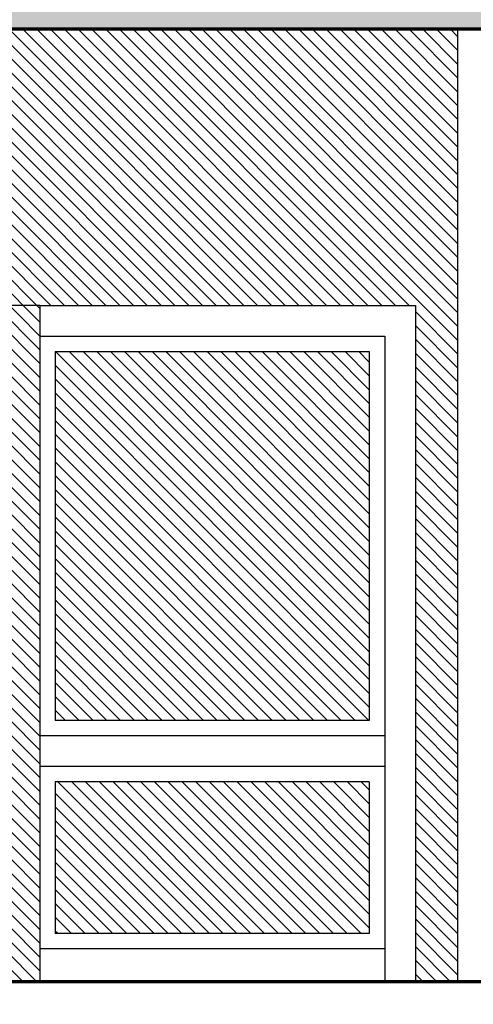
# Model space of a CAD drawing. Units: millimetres. Extents: x -131329 to 349439, y -58885 to 292619.
# Drawn here: x -34215 to -34077, y 53658 to 53955 of the extents above; entities that cross this region are included whole.
import ezdxf

# ---------------------------------------------------------------- set-up
doc = ezdxf.new("R2010")
doc.units = ezdxf.units.MM
for name, color, linetype, lineweight in [('025', 1, 'Continuous', 30), ('070', 3, 'Continuous', 70), ('szraf', 8, 'Continuous', 30)]:
    doc.layers.add(name, color=color, linetype=linetype, lineweight=lineweight)

msp = doc.modelspace()

# ---------------------------------------------------------------- hatches: boundary and pattern name
at = {"layer": 'szraf'}
h = msp.add_hatch(dxfattribs=at)
h.set_pattern_fill('HONEY', color=256, scale=4.642857145000001, angle=90, style=0)
h.set_pattern_definition([(90, (-311036.8730439516, 46614.29087850207), (-12.76613929160635, 22.1116071530625), [14.741071435375, -29.48214287075]), (210, (-311036.8730439516, 46614.29087850207), (-12.76614386725067, -22.11160451131303), [14.741071435375, -29.48214287075]), (150, (-311036.8730439516, 46614.29087850207), (-25.53228315885701, 2.641749478147032e-06), [-29.48214287075, 14.741071435375])])
h.paths.add_polyline_path([(-32057.73892928809, 54556.27628835393), (-36087.73893114815, 54556.27628835393), (-36087.73893114812, 53952.70485950392), (-33739.60794684193, 53952.70485950392), (-33627.02464429805, 54147.70485959391), (-32057.73892928809, 54147.70485959391)])
h.paths.add_polyline_path([(-34722.73893051822, 54346.63165454038), (-33422.7389299181, 54346.63165454039), (-33422.73892991816, 54166.27628817392), (-34722.73893051811, 54166.27628817392)], flags=16)
h = msp.add_hatch(dxfattribs=at)
h.set_pattern_fill('ANSI31', color=256, scale=0.9285714290000001, angle=90, style=0)
h.set_pattern_definition([(135, (-311036.8730439516, 46614.29087850207), (-2.084702314781795, -2.084702314781795), [])])
h.paths.add_polyline_path([(-35697.73893096805, 53943.41914521386), (-35697.73893096805, 53952.70485950392), (-35942.12940670815, 53952.70485950392), (-35878.00209409607, 53888.62293021224)])
h.paths.add_polyline_path([(-34704.16750193842, 53952.70485950392), (-35697.73893096805, 53952.70485950392), (-35697.73893096805, 53943.41914521386), (-35368.66869739438, 53843.3887066226), (-34713.37139789318, 53843.3887066226), (-34704.16750193816, 53843.38870662262)])
h.paths.add_polyline_path([(-34082.02464450806, 53952.70485950392), (-34704.16750193804, 53952.70485950392), (-34704.16750193804, 53869.13343089393), (-34590.62552448296, 53869.13343089392), (-34590.62552448296, 53664.84771651392), (-34208.44973677226, 53664.84771651392), (-34208.44973677226, 53869.13343089392), (-34094.90775931718, 53869.13343089392), (-34094.90775931718, 53664.84771651392), (-34082.02464450809, 53664.84771651392)])
h.paths.add_polyline_path([(-34312.51854895746, 53669.90922196876, 0.3935405333076413), (-34310.83831912615, 53669.4894413177, -0.3003410854169387), (-34308.98306719907, 53669.94420273317, -0.04807259520208797), (-34310.90832903787, 53672.07808511353, 0.1201780616167589), (-34310.34919151758, 53674.13343080392), (-34312.59764063409, 53674.13343080392, 0.06581022367953397)], flags=16)
h.paths.add_polyline_path([(-34302.09155046411, 53668.26745067356, -0.005385162302984626), (-34302.43718070418, 53668.26508340812, 0.02935500268914246)], flags=16)
h.paths.add_polyline_path([(-34351.45327748144, 53668.68994795508, -0.002072355902829785), (-34351.50059254154, 53668.15744197855, -5.402577761848349e-05), (-34351.49028088386, 53668.1586821491, 0.01993387847954952), (-34355.27227563557, 53667.55048649879, -0.2283675015431409), (-34358.53261476049, 53667.89802659914, -0.3647229123860866), (-34359.27162543173, 53673.19801582029, -0.02085021574504532), (-34359.04526192253, 53673.92768307815, -202.9615564067826), (-34358.73705862641, 53673.87932087583, 0.42505614244764), (-34358.53261476054, 53667.89802659916, 0.1592944474691983), (-34356.2526744266, 53667.34178919357, -0.02509668410753152), (-34351.50059254154, 53668.15744197855, 0.002072355902751523), (-34351.45327748144, 53668.68994795505, 0.006330216944098987), (-34351.52448459727, 53668.6732591246, 157.9724689951296)], flags=16)
h.paths.add_polyline_path([(-34345.59713106935, 53674.63162336279, 0.03325870418513663), (-34344.99290391806, 53674.99145227937, 0.1531874707456737), (-34340.06601458544, 53671.67393028471, -0.1531874707457629), (-34344.99290391806, 53674.99145227937, -0.03325870418521856), (-34345.59713106935, 53674.63162336279, 0.0003339767319290332), (-34345.59236437063, 53674.62573336493, 2994.220568852112)], flags=16)
h.paths.add_polyline_path([(-34576.69695304801, 53855.20485945891), (-34222.37830820721, 53855.20485945893), (-34222.37830820733, 53678.77628794892), (-34303.57679172894, 53678.77628794892, 0.02679758765249907), (-34303.4523190574, 53678.26983946934, -0.1833672112704528), (-34306.14253930603, 53678.34632560959, 0.05213482576921694), (-34308.14295362525, 53675.50628857192, -0.1366423786710697), (-34308.76888667141, 53678.31455618775, -0.1103590793246496), (-34311.60822856762, 53676.31863439269, 0.06461071267028094), (-34312.10942510825, 53675.82965083414, 0.00929539649347005), (-34312.17064790981, 53675.74913277623, 0.01087716439552133), (-34312.23842820596, 53675.65210350326, 193.6919844868185), (-34312.20678184846, 53675.69852725581, 0.01721571117260638), (-34312.30851922217, 53675.54126933641, -0.2739529445829116), (-34312.5885561856, 53674.21196585412, 0.2739529445592808), (-34312.30851922217, 53675.54126933631, -0.192784091910311), (-34310.69830198633, 53676.76562724586, 0.02854050551379025), (-34310.68620897158, 53678.77628794892), (-34351.20792537818, 53678.77628794892, 0.01480112363231083), (-34351.26945175231, 53676.6983073555, 0.01816637808863385), (-34351.17678748238, 53674.14871577774, 0.2598728600898339), (-34352.22791767072, 53674.14599631491, -0.02110522618139204), (-34352.40317641845, 53674.02342442895, -0.3135708785599627), (-34351.17678748232, 53674.14871577768, -0.03297636850001765), (-34351.20792537829, 53678.77628794892), (-34356.52808299833, 53678.77628794892, -0.08081148305081615), (-34357.48930661352, 53676.67341872289, 0.08081148305081615), (-34356.52808299833, 53678.77628794892), (-34576.69695304795, 53678.77628794892)], flags=16)
h.paths.add_polyline_path([(-34329.22162338955, 53766.4305530952, -0.317362661187455), (-34327.11899421804, 53762.15783639587, 0.3173626611876403), (-34329.22162338955, 53766.4305530952, 0.02005975765570503), (-34329.18393261071, 53765.92826244008, 49.85105090342994)], flags=16)
h.paths.add_polyline_path([(-34295.29825426866, 53777.43080985959, 0.02708609450098488), (-34295.31312438389, 53777.185240825, 0.00850023646618337)], flags=16)
h.paths.add_polyline_path([(-34293.54956893187, 53774.95618870598, 0.08033683885884363), (-34294.6907052674, 53774.2330195275, -0.1267736097975591), (-34296.94514089457, 53772.67542449951, 0.18073317262504), (-34295.45070106816, 53771.39353575428, -0.3041333200731261), (-34292.07810459249, 53767.4400219192, -0.01266369690937027), (-34291.55887959604, 53768.28837584997, 0.1735159733794859), (-34292.26285992497, 53771.5763375656, -0.1133870655200365)], flags=16)
h.paths.add_polyline_path([(-34327.21532493685, 53741.1715781658, 0.05116637845442935), (-34325.06336679005, 53740.67319761826, -4.320940958124389e-05), (-34325.08565538016, 53740.80525871141, 4.320940958500528e-05), (-34325.06336679005, 53740.67319761825, 0.1468279338331934), (-34318.92790996654, 53741.70262104871, -0.08477871917414724), (-34314.44930413762, 53742.19376122679, -0.06773981987536894), (-34310.51017315899, 53743.41116364731, -0.1554596959771853), (-34308.51394872904, 53744.1349608203, -0.02808020243694283), (-34300.63611614824, 53744.02711630738, -0.09412282075572814), (-34293.31824273416, 53743.05419892506, 0.1773817858025296), (-34293.14625218348, 53742.77892612698, -0.0008143194022050794), (-34293.1318710346, 53742.76816951504, 0.6944760227151032), (-34292.39749421809, 53743.26078112012, -0.04807956906830772), (-34292.70432430317, 53745.05163753762, -0.03241009260382177), (-34293.66573915556, 53763.30384918563, -0.03301237800293864), (-34293.66090100783, 53763.66362270455, -0.1203007878167827), (-34297.47396154679, 53764.77619105013, 0.05927508814991747), (-34299.95650636205, 53765.35066164585, 0.4741508133521206), (-34301.79587903742, 53763.24098320208, 0.1409265799583932), (-34301.79384521949, 53763.85880763092, -0.4266326086203918), (-34299.62431307144, 53765.30908471555, -0.05149041374511006), (-34297.47396154688, 53764.77619105017, 0.1203007878203572), (-34293.66090100783, 53763.66362270455, -0.2631370065308324), (-34292.15794213422, 53765.88875775586, 0.2631370065336868), (-34293.66090100786, 53763.66362270455, 0.03462523729487901), (-34292.5973555077, 53744.16877327098, 0.02380766041697062), (-34292.40493552027, 53743.28828105824, -0.7315999278390147), (-34293.14625221625, 53742.7789261514, 0.03718794363476496), (-34293.83743665746, 53743.21828409989, 0.008935047554797666), (-34294.51792236762, 53743.40989455966, 0.02629468029518309), (-34298.39320929224, 53730.82988588637, 0.04806494174522653), (-34300.5224620569, 53723.72958247834, 0.1043940858155682), (-34300.44665893613, 53720.13250281823, 0.1168010517680204), (-34299.84429137992, 53714.56427476836, -0.1168804425426939), (-34299.1666272076, 53711.02769718729, -0.0008953136448161867), (-34299.74219895894, 53696.26857579245, 0.007187894158021702), (-34300.71830426387, 53687.62520339646, -0.0475134969086022), (-34302.03644201684, 53680.0634294047, -0.7832816452233077), (-34303.64948895295, 53679.3339358284, 0.09075038209006839), (-34307.9908082831, 53680.73020589029, 0.004444183107825723), (-34308.03794144127, 53679.24932710869, -0.3943526435409037), (-34306.28770169817, 53678.40976580651, 0.3943526435288802), (-34308.03794144121, 53679.2493271087, -0.00444418310780781), (-34307.99080828316, 53680.73020589029, 0.05767524410582584), (-34310.90292425553, 53680.77373681304, 0.1140167035668803), (-34312.93984825389, 53679.9793632341, -0.7044774132426409), (-34313.80231618253, 53680.16836759707, -0.07075939424513483), (-34315.02645384896, 53686.28469931538, -0.1085346107248518), (-34315.47358285267, 53689.41254272078, 0.1242630122739645), (-34315.50949603154, 53699.13509788136, 0.0008414721639560307), (-34321.41874124067, 53721.51133323922, -0.04378912194071173), (-34322.47986265939, 53726.21033008274, -0.004740119418620029), (-34325.06336678999, 53740.67319761825, -0.05116637845574864)], flags=16)
h.paths.add_polyline_path([(-34355.05748272062, 53714.87888574239, 0.003842764154210681), (-34355.19948074484, 53714.49078747304, 0.01030910173749737)], flags=0)
h.paths.add_polyline_path([(-34374.43493703948, 53803.22428564102, -0.2439541309369241), (-34369.37501781135, 53807.29153713194, -0.05693626900949447), (-34364.70009235878, 53809.65494044438, 0.1974434458507711), (-34359.69517224146, 53812.51300868334, -0.1516263313197329), (-34357.30475256858, 53813.38123458274, -0.06818584892740624), (-34355.12152632137, 53813.56613188816, -0.005053495492607249), (-34355.56557246065, 53807.87130121017, 0.0329921733065188), (-34355.23253863306, 53805.76347382712, 0.1094053819213588), (-34351.31013331385, 53800.21656099337, 0.2987519333864201), (-34348.34982813575, 53801.91761430459, -0.08500181953238975), (-34347.20270989219, 53804.06242051588, 0.04796380120685165), (-34347.03021367917, 53804.63504927053, -0.3578256170469123), (-34344.31641154068, 53808.39825773949, -0.1892578688353811), (-34345.63004773387, 53810.02535212849, 0.07688010674925484), (-34347.75599770732, 53813.50336888887, -0.1082150739432291), (-34350.57005676043, 53813.492172966, -0.1875205414218879), (-34350.23338309618, 53815.09159716743, -0.1323428601209848), (-34350.34450040287, 53818.87154662375, -0.9198861112198008), (-34348.47477253347, 53818.86592744311, 0.3036578525776327), (-34346.21261609864, 53817.31555899614, -0.104051262138076), (-34345.72252881746, 53819.18085126513, -0.1772134050334775), (-34345.33516917693, 53820.84539852123, 0.1772134050254039), (-34345.72252881743, 53819.18085126519, 0.116596444457682), (-34346.21837113225, 53817.08343965736, -0.01239480841056483), (-34346.21261609859, 53817.31555899614, -0.3491718973784366), (-34348.59378945904, 53819.2532866494, 0.6135319839647354), (-34350.26471308334, 53819.17701591742, 0.1434091336479056), (-34350.23338309618, 53815.09159716743, -0.1875205414095061), (-34348.90488555088, 53816.04375324921, -0.1887538869350041), (-34347.0176907538, 53813.71404973249, -0.02920794843549963), (-34347.75599770732, 53813.50336888887, -0.08488387502863902), (-34345.47302461183, 53809.63140686187, 0.1510921896095901), (-34344.31641154073, 53808.39825773951, -0.08622824662674042), (-34342.83625843359, 53807.80658699498, 0.1533781779593299), (-34340.0101069501, 53807.41730412861, 0.2762617662901811), (-34339.39490370293, 53808.08393263687, -0.06826874111216095), (-34339.16363003903, 53810.62041266178, -0.2230392422911928), (-34337.78092073845, 53813.2749182366, 0.2230392422610206), (-34339.16363003897, 53810.62041266216, 0.0574722285350404), (-34339.40453190025, 53808.48686803298, -0.1155673716783928), (-34339.39490370299, 53808.08393263673, -0.07623506393720338), (-34337.49826512687, 53806.27676993627, 0.05273895155236168), (-34334.08416031337, 53805.37363224588, -0.3309450444140575), (-34331.4720501894, 53802.9961846084, 0.1161428471137452), (-34327.78250776343, 53805.74552258079, -0.1956643354332996), (-34326.47664898416, 53812.78339767577, 0.1835153678277458), (-34325.84112010891, 53818.0457334197, 0.1019387033099135), (-34326.47664898393, 53824.75975121197, -0.1409629679186477), (-34327.02138878636, 53828.38894895487, 0.1409629679234748), (-34326.4766489839, 53824.75975121186, -0.1019387033146106), (-34325.84112010885, 53818.04573341928, -0.208731647345791), (-34326.8440780188, 53812.15879322565, 0.175922168152768), (-34327.78250776343, 53805.74552258084, 0.0160236232780136), (-34327.38454776028, 53806.2508407548, -0.1939278173947931), (-34325.02535222568, 53808.60911030147, 0.01004673697030025), (-34325.84112010906, 53808.15616924201, 0.1400806407387493), (-34327.38454776022, 53806.25084075498, -0.1119678828881703), (-34330.74377028039, 53803.34748157678, -0.01407523001917782), (-34331.41719643959, 53802.46404427999, 0.3558465943440871), (-34333.81518473972, 53805.33431915611, -0.05679936322234291), (-34337.49826512676, 53806.27676993625, 0.07623506393945599), (-34339.39490370299, 53808.08393263671, -0.3565446896972032), (-34340.26449375682, 53807.38132350902, -0.1395913761425864), (-34342.83625843365, 53807.80658699501, 0.1517102661100689), (-34344.42688935743, 53801.96177839817, 0.003001841420607532), (-34344.49032873347, 53799.38275441782, -5.231716017370952e-05), (-34344.48884415272, 53799.38350067612, 5.231716007816824e-05), (-34344.49032873347, 53799.38275441783, 0.004939346694661145), (-34344.52730499698, 53795.13807070001, -0.1245489816537576), (-34343.02108179779, 53778.48019591576, 0.220161957179578), (-34342.79195229771, 53773.69683044906, -0.03479656785244132), (-34338.6728848432, 53764.6219994615, 0.3058893530948897), (-34337.60466172282, 53767.267347256, -0.326725367926908), (-34336.71002498928, 53769.88071461205, 0.1511939757146174), (-34336.36593457542, 53775.1762229317, 0.1333982874588692), (-34331.27338733411, 53768.09262105804, -0.062386838129348), (-34330.17423754585, 53767.17276696455, -0.4282977065217133), (-34326.17263400142, 53765.34359793845, 0.1039005424117613), (-34325.99760653845, 53762.76509223516, -0.0008379505000581414), (-34321.60447652502, 53762.72029311421, 0.2222312834355938), (-34316.67562805711, 53763.73629483857, 0.3263966595480304), (-34316.17024427088, 53765.72238514748, -0.09537288323305317), (-34318.8445676177, 53767.42693250738, 0.1479523876149965), (-34321.02171539365, 53769.23844551608, -0.1223991350906546), (-34322.90869559372, 53770.30993023764, 0.08885292530746694), (-34321.58421807126, 53769.43691035829, -0.1792826599784195), (-34318.8445676177, 53767.42693250735, 0.01882794565201786), (-34318.36975840349, 53767.01051947009, 0.07640773408527206), (-34316.17024427094, 53765.72238514751, -0.365943432285928), (-34316.87513899146, 53763.59385957655, -0.2114297594135402), (-34321.60447652505, 53762.72029311421, 0.0008379505000581429), (-34325.99760653851, 53762.76509223516, -0.1039005424123378), (-34326.17263400142, 53765.34359793847, 0.4282977065270636), (-34330.17423754591, 53767.17276696454, -0.0815471639864326), (-34329.1400224173, 53765.61679901936, 0.103164861730073), (-34330.52606001829, 53767.51981769975, -0.1478259823757781), (-34336.36593457522, 53775.17622293104, -0.1356362201438231), (-34336.53037890726, 53770.39756894567, -0.1996895453022915), (-34331.68629603796, 53764.44766097513, -0.435493858116746), (-34332.44329619161, 53761.69674766915, 0.2506711949957863), (-34333.68202437487, 53759.42724392274, 0.2322775638708183), (-34334.15075393875, 53757.73196374344, -0.06022273181150866), (-34333.14611658606, 53745.88458288868, 0.01844585517394846), (-34334.43375519579, 53734.10551285488, 0.04869692305487698), (-34334.03755878029, 53723.0193293995, 0.002248765929109711), (-34334.08000293028, 53723.0046221599, 0.03452029425074941), (-34334.71246192983, 53722.73193515391, 0.02063164025440253), (-34335.07050482007, 53722.52819526097, 0.0174348380205937), (-34335.35913544216, 53722.33348897469, 0.004291993374250688), (-34335.42805926648, 53722.28250185397, 133.0199196287228), (-34335.3067662661, 53722.37102467164, 0.006182599008386114), (-34335.40671455456, 53722.29848799868, 56.8099096297188), (-34335.11758735762, 53722.49840214114, 0.0313591541513466), (-34335.622344443, 53722.12847558115, -0.0205487322006707), (-34343.41320296977, 53721.17656197899, -0.08076259797050567), (-34344.07229756896, 53717.11829878065, 0.04861247805805435), (-34344.17774740465, 53715.85372892958, -0.07789521943667312), (-34344.27402899552, 53710.60408909102), (-34344.73895565441, 53708.5344158244), (-34345.54201145197, 53704.43730747901), (-34345.86567024387, 53701.68802405392, -0.001185512495353418), (-34345.88014059066, 53701.56510731074), (-34345.54201145197, 53704.43730747935), (-34344.73895565459, 53708.53441582235), (-34344.27402899552, 53710.60408909102, 0.04347673361741269), (-34344.0185766095, 53713.5357463705, 0.04440907004008503), (-34344.28495272835, 53716.52954525893, 0.09307299050939337), (-34343.4132029698, 53721.17656197898, -0.04972935416451881), (-34362.36559680428, 53721.53457261366, -0.06409961965680937), (-34364.24752951982, 53729.75022674441, -0.03945010724985783), (-34365.73326581956, 53745.88458288826, -0.1077177479908223), (-34368.15147922736, 53740.38603340993, -0.1408091716357269), (-34374.99718631132, 53742.8054796339, -0.08211113744756376), (-34375.91551277033, 53750.39753596473, -0.02519682287202711), (-34373.57676177385, 53755.2516852507, 0.04953559106936823), (-34373.73007396286, 53762.48256612213, -0.0760442157116786), (-34371.62983670898, 53762.3791307271, -0.0639757904759464), (-34371.88807195251, 53768.13641553973, 0.09531062102386817), (-34373.33535983819, 53772.14670388862, -0.1210425144633311), (-34375.84490247229, 53778.14404350762, 0.0101148240276968), (-34374.86673640897, 53782.64064066176, -0.03933222694766764), (-34374.42468323129, 53793.05149848514, 0.1152230399171362), (-34374.2335847304, 53797.67303683412, -0.07772675634651806)], flags=16)
h.paths.add_polyline_path([(-34365.66288222737, 53799.11738110816, 0.0008177011174284633), (-34365.54303432085, 53799.43412599899, 0.01491103253394539)], flags=0)
h.paths.add_polyline_path([(-34342.04262777029, 53833.70950742556, 0.02034626370444637), (-34340.25076676766, 53833.16727659204, -0.2252334641810215), (-34338.47415360669, 53830.64196075255, 0.1379821187220332), (-34337.7130989293, 53829.65940297695, -0.07991093345080244), (-34334.62838902747, 53828.54326171735, -0.5911552941680372), (-34334.59858905632, 53826.88786843639, 0.1534782286466654), (-34336.20873299629, 53824.5342638424, -0.02476329678740126), (-34336.45279206825, 53820.50208426522, 0.02476329678839985), (-34336.20873299629, 53824.53426384256, -0.2572429891311087), (-34339.81529637124, 53824.94870228106, 0.257242989135289), (-34336.20873299623, 53824.53426384258, -0.1657981069336533), (-34334.41564969932, 53827.02470197382, 0.4971764346883909), (-34334.58907905268, 53828.52133332661, 0.0810075316720248), (-34337.7130989293, 53829.65940297696, -0.2055817235202455), (-34338.6248353562, 53831.22351981657, 0.1817426290163901), (-34340.25076676778, 53833.16727659208, -0.02034626370317728)], flags=16)
h.paths.add_polyline_path([(-34353.76655896352, 53833.8739134678, -0.3033392936070812), (-34352.9642665824, 53834.76818872009, -0.1399660828672785), (-34347.53336024541, 53835.32325594351, -0.4282430504916122), (-34346.15871800527, 53833.73276243576, -0.2122514355722591), (-34344.72194711533, 53834.3274041007, -0.1159920648095318), (-34342.04262777005, 53833.70950742543, 0.1231490098202826), (-34344.89142975977, 53834.32428360727, 0.1892102205417397), (-34346.15871800527, 53833.73276243576, 0.3425723998452564), (-34347.11019371765, 53835.23836481904, 0.1591066699341641), (-34353.25295530423, 53834.64758954548, 0.0933223689428717), (-34353.55192858377, 53834.38164235826, 0.2152607421084693), (-34353.70484448365, 53831.31443591244, 0.0622274158808113), (-34352.90255210241, 53830.94439130778, -0.09528450513047075), (-34351.1436785507, 53832.30122279056, 0.1198763129086643), (-34353.25982575402, 53830.4981390999, -0.242078247856165)], flags=0)
h.paths.add_polyline_path([(-34352.13073039032, 53815.92514643558, -0.01318438238975725), (-34352.28812224806, 53815.7550414342, 0.06799536434907548)], flags=16)
h.paths.add_polyline_path([(-34354.23370854124, 53824.06693937616, 0.09327633183572824), (-34355.75126593238, 53821.61711669241, 0.05065880663622434), (-34356.56841230012, 53818.39929409877, 0.2243067226832289), (-34355.02845112238, 53814.20612506605, -0.2695124544562149), (-34356.41384308643, 53819.2758036944, -0.02865560928472856), (-34355.93213565555, 53821.09432336527, -0.1112174001209287)], flags=0)
h.paths.add_polyline_path([(-34345.97364851906, 53771.01316377451, 0.0008402213920526562), (-34345.94467464512, 53771.00454429138, 0.0006766573801970935)], flags=0)
h.paths.add_polyline_path([(-34358.79039313994, 53803.34323815659, -0.0003112508651845634), (-34358.94676444357, 53801.64863945509, -0.3462749463772765), (-34356.82889258851, 53798.48844253179, 0.2657244957397201), (-34354.29122164264, 53796.15134616078, 0.09895514944884726), (-34350.36031826877, 53796.30052283457, 0.03626230225084079), (-34348.4847808648, 53797.1050273969, -0.515345607809736), (-34347.42458121081, 53796.8475029171, 0.3801754280442018), (-34348.22071343475, 53797.24530632583, -0.04157656562208557), (-34350.36031826903, 53796.3005228345, -0.0815076629887508), (-34353.6020527256, 53796.0649415818, -0.3200803436944484), (-34356.82889258851, 53798.48844253179, 0.3462749463767076), (-34358.94676444357, 53801.64863945509, -0.001048629234871855), (-34359.48911720693, 53795.94085961793, -0.05542148349500527), (-34360.19202150472, 53789.31784946626, 0.08020189468360013), (-34360.59368095554, 53781.69135221851, -0.06317398706486381), (-34361.69127141021, 53774.38194646075, 0.05346594994203893), (-34363.51763773204, 53768.99566990584, 0.1578544883998268), (-34365.76373003479, 53768.23824934816, 0.2182057196110128), (-34361.94254902512, 53763.10351996313, -0.752811117634949), (-34361.48164026082, 53760.85884984734, -0.3793751150750327), (-34363.13855929583, 53759.12970194734, -0.1075910337078633), (-34367.04629419835, 53757.81188037797, -0.0008104872865490136), (-34367.01992245069, 53757.74911092857, -6.889211045310944e-05), (-34367.03773270798, 53757.81283760785, 0.1073662844237053), (-34363.13855929589, 53759.12970194734, 0.3793751150830776), (-34361.48164026082, 53760.85884984734, -0.04758702372829385), (-34361.69127141007, 53760.77326301589, 0.5579569024896196), (-34361.16879123243, 53762.73402265713, -0.247640050099497), (-34365.76373003485, 53768.23824934813, -0.1578544884041486), (-34363.51763773204, 53768.99566990584, -0.05346594994523303), (-34361.69127141013, 53774.38194646107, 0.063173987062718), (-34360.59368095554, 53781.69135221859, -0.08126324544593896), (-34360.17048233565, 53789.41658372518, 0.05458060290064832), (-34359.48911720698, 53795.94085961807, 0.001359880544300995), (-34358.79039313968, 53803.34323815888, -0.002706923210858334), (-34358.85891250222, 53802.76814064359, 0.002706923200079113), (-34358.79039313994, 53803.34323815659, 0.0004434191954304248), (-34358.57126504981, 53805.75775776322, -0.01133282434964697)], flags=16)
h.paths.add_polyline_path([(-34341.88766982657, 53823.94223171458, 0.1344520568844355), (-34341.73993792237, 53824.62537740151, -0.002816087473874598), (-34341.74912777716, 53824.72487791076, -0.1537299010726738)], flags=0)
h.paths.add_polyline_path([(-34336.52556624194, 53813.55673212167, 0.2667697476246527), (-34336.03034524946, 53813.86028319692, -0.05097791693752664)], flags=0)
h.paths.add_polyline_path([(-34327.02138878636, 53828.38894895493, 0.2053101201518207), (-34326.02270093753, 53830.20354782649, -0.3502053147620622), (-34320.69015215481, 53831.96304867094, 0.130000006553595), (-34315.03713191703, 53831.56449698002, -0.3361758783051771), (-34310.31606257434, 53831.20157687785, 0.3361758783052693), (-34315.03713191703, 53831.56449698003, -0.1338302465839793), (-34320.84768086489, 53832.01814669796, 0.3398300771607473), (-34326.02270093753, 53830.20354782649, -0.2053101201522196)], flags=16)
h.paths.add_polyline_path([(-34303.88195095032, 53802.70229684259, 0.02989899594598721), (-34303.90946623649, 53803.05361894068, -0.006424288279912946)], flags=16)
h.paths.add_polyline_path([(-34321.63093419682, 53827.21315157355, -0.1453524788741236), (-34319.56892653296, 53827.91377034243, 0.05798826612727807), (-34318.76086923312, 53827.66275747312, 0.2094884627569316), (-34315.89855600562, 53828.32590028358, -0.2091562857549717), (-34314.03246767779, 53824.6251866025, 0.3383392867999583), (-34311.29407469434, 53821.48971232414, 0.002573221988605681), (-34311.25946008985, 53821.48286653234, -0.136877840566745), (-34310.4919300059, 53820.41893086115, 0.08403411557952126), (-34309.27873885053, 53822.00246222252, -0.5623059529601588), (-34308.31313986309, 53822.15091813348, -0.5270610112012556), (-34308.2883809147, 53817.52403894968, 0.1953147745773831), (-34309.22935697382, 53815.07944352245, 0.05481506875868272), (-34309.13115712879, 53814.33643270725, 0.06791537969784522), (-34307.66596387208, 53811.41197554854, -0.1956323894233743), (-34303.20369101797, 53809.87691984167, 0.005371830094047027), (-34300.82613155037, 53809.52052071533, -0.09004524065849995), (-34298.21081533089, 53808.4117252552, -0.06829910752586717), (-34297.02203425565, 53807.50092675937, 0.06472739176683422), (-34293.97083065788, 53806.78812850668, -0.3948054266566854), (-34290.80757928425, 53804.24223469949, -0.01314873982453755), (-34290.04785498701, 53801.56094405324, 0.01791764906464953), (-34291.11775768683, 53805.20413311872, 0.2240479468176427), (-34293.1410753876, 53806.73328302479, -0.0819295663637456), (-34297.02203425553, 53807.50092675933, 0.01347420891985586), (-34297.23648833874, 53807.70606686196, 0.05477449091924487), (-34298.21081533057, 53808.41172525496, 0.0900452406710822), (-34300.82613155037, 53809.52052071533, -0.005371830094046749), (-34303.20369101797, 53809.87691984167, 0.2076398111858628), (-34307.95402587043, 53811.38942195904, -0.05222580819957982), (-34309.35763226808, 53803.97617193201, -0.08510903197647539), (-34308.85825805402, 53804.78973879022, 0.08510903201383742), (-34309.35763226826, 53803.97617193163, -0.003224059098711022), (-34309.49472664492, 53803.52970751817, 0.03717676812850731), (-34309.55360043963, 53803.11443620991, -0.1260238542392482), (-34309.84123339007, 53799.26415533166, 0.1710286821933182), (-34313.34558540796, 53805.2321154672, 0.4202597607950158), (-34316.41567945513, 53800.9946701798, 0.03555241445816158), (-34314.73153629035, 53797.314852478, -0.01944627783351856), (-34308.59979996598, 53780.95260728552, -0.007425935328887372), (-34308.09269505321, 53777.46857463208, -0.01229998710122799), (-34306.82493813846, 53781.71276090796, 0.09585729673739755), (-34305.81073368018, 53784.69002666564, -0.01345946589173438), (-34305.74265353793, 53785.42150693028, -0.1183055079468614), (-34306.82493813846, 53781.71276090806, 0.01229998710196299), (-34308.09269505321, 53777.46857463192, 0.007425935330293515), (-34308.59979996607, 53780.95260728602, 0.01944627783291965), (-34314.73153629035, 53797.31485247795, -0.1174746487480709), (-34318.20847801431, 53810.05562485981, -0.02076042868889568), (-34318.49555548529, 53809.96364956152, -0.4906525890624969), (-34320.10029661062, 53810.68917404482, 0.0284917879336914), (-34321.95232821065, 53814.62214563842, -0.1683221296235378), (-34322.9297887364, 53817.62971253674, 0.2052415245431062), (-34322.68533099897, 53820.16184881996, -0.2063280893148135), (-34323.09495931477, 53823.00943076583, 0.0353901083921959), (-34322.65697273639, 53825.32608326776, -0.236152449410943)], flags=0)
h.paths.add_polyline_path([(-34327.09423065576, 53795.8292281813, 0.004201721997103892), (-34327.04567005329, 53795.71224353371, 0.02184470218615759)], flags=16)
h.paths.add_polyline_path([(-34327.08704742362, 53788.66528955233, -0.03711454619544836), (-34327.55277228214, 53787.98402296362, 0.1456214593899024), (-34329.32763142608, 53781.68108736217, 0.1568846585849218), (-34327.29921982575, 53776.61340201186, 0.07413096469749195), (-34325.60826850773, 53774.14576705947, -0.8540389230749412), (-34325.70936579162, 53772.28804540866, 0.4541175323470568), (-34324.89048222441, 53773.44609825808, -0.09903187556319672), (-34327.29921982575, 53776.61340201195, -0.156884658616855), (-34329.32763142608, 53781.68108736341, -0.1640280119748994)], flags=16)
h.paths.add_polyline_path([(-34316.68641172103, 53810.8433343754, 0.3368764605952718), (-34317.77093968908, 53809.63570966039, 0.0006829863015784511), (-34317.94197396594, 53809.80055345983, 1464.158208737244), (-34317.77093968908, 53809.63570966036, -0.3368764606011686)])
h.paths.add_polyline_path([(-34287.95601943995, 53774.20249227724, -0.01890632075858208), (-34288.07883798675, 53774.55776337339, 26.76084629972446)], flags=0)
h.paths.add_polyline_path([(-34310.00924859063, 53741.80344712378, 0.01149143150632457), (-34311.13868977177, 53732.0214241189, 0.1270336642739614), (-34311.74105732822, 53729.53829486194, 0.03049632853156088), (-34311.89614787582, 53726.99788562604, -0.03049632852556013), (-34311.74105732822, 53729.53829486144, -0.127033664301059), (-34311.13868977177, 53732.02142411894, -0.01181313593748067), (-34309.97116954102, 53742.07647200499, -0.04090847162015211)], flags=0)
h.paths.add_polyline_path([(-34595.26838162795, 53855.20485945891), (-34690.23893050312, 53855.20485945891), (-34690.23893050288, 53743.77628797892), (-34595.26838162795, 53743.77628797892)], flags=17)
h.paths.add_polyline_path([(-34595.26838162795, 53725.20485939892), (-34690.23893050294, 53725.20485939892), (-34690.23893050294, 53679.41484928087), (-34595.26838162795, 53679.41484928087)], flags=17)
h.paths.add_polyline_path([(-34399.53763062761, 53855.20485945892), (-34576.69695304795, 53855.20485945892), (-34576.69695304795, 53678.77628794892), (-34399.53763062761, 53678.77628794892)], flags=0)
h.paths.add_polyline_path([(-34217.73545106228, 53859.84771660392), (-34581.339810193, 53859.84771660392), (-34581.33981019291, 53674.13343080392), (-34358.96911220792, 53674.13343080392, -0.08071516467947376), (-34357.48930661317, 53676.6734187234, 0.09270678618979912), (-34356.44599743054, 53679.10620069162, 0.05622649644190882), (-34356.03417843322, 53685.97808946748, 0.0004200919830989034), (-34356.48946864648, 53701.5994077264, -0.1261725524259392), (-34355.05748272001, 53714.87888574406, 0.1549534048368774), (-34354.91994323902, 53720.94392464162, -0.01955373115311251), (-34362.36559680428, 53721.53457261366, -0.06409961965674627), (-34364.24752951982, 53729.75022674439, -0.03945010724987222), (-34365.73326581956, 53745.88458288826, -0.1077177479908223), (-34368.15147922736, 53740.38603340993, -0.1408091716357269), (-34374.99718631132, 53742.8054796339, -0.08211113744756376), (-34375.91551277033, 53750.39753596473, -0.02519682287202711), (-34373.57676177385, 53755.2516852507, 0.04953559106936823), (-34373.73007396286, 53762.48256612213, -0.0760442157116786), (-34371.62983670898, 53762.3791307271, -0.0639757904759464), (-34371.88807195251, 53768.13641553973, 0.09531062102386817), (-34373.33535983819, 53772.14670388862, -0.1210425144633311), (-34375.84490247229, 53778.14404350762, 0.0101148240276968), (-34374.86673640897, 53782.64064066176, -0.03933222694766764), (-34374.42468323129, 53793.05149848514, 0.1152230399171362), (-34374.2335847304, 53797.67303683412, -0.07772675634802029), (-34374.43493703943, 53803.22428564112, -0.2439541309323408), (-34369.37501781135, 53807.29153713195, -0.05693626900949029), (-34364.70009235878, 53809.65494044439, 0.1974434458506935), (-34359.69517224146, 53812.51300868333, -0.151626331319787), (-34357.30475256858, 53813.38123458274, -0.06818584892740624), (-34355.12152632137, 53813.56613188816, -0.005053495492607249), (-34355.56557246065, 53807.87130121017, 0.0329921733065188), (-34355.23253863306, 53805.76347382712, 0.1094053819213588), (-34351.31013331385, 53800.21656099337, 0.2987519333864201), (-34348.34982813575, 53801.91761430459, -0.08500181953238975), (-34347.20270989219, 53804.06242051588, 0.04796380120685165), (-34347.03021367917, 53804.63504927053, -0.3578256170469123), (-34344.31641154068, 53808.39825773949, -0.1892578688353811), (-34345.63004773387, 53810.02535212849, 0.07688010674925484), (-34347.75599770732, 53813.50336888887, -0.1082150739432291), (-34350.57005676043, 53813.492172966, -0.1875205414218879), (-34350.23338309618, 53815.09159716743, -0.1323428601209848), (-34350.34450040287, 53818.87154662375, -0.9198861112198008), (-34348.47477253347, 53818.86592744311, 0.3036578525776327), (-34346.21261609864, 53817.31555899614, -0.104051262138076), (-34345.72252881746, 53819.18085126513, -0.1772134050334775), (-34345.33516917693, 53820.84539852123, 0.1772134050254039), (-34345.72252881743, 53819.18085126519, 0.116596444457682), (-34346.21837113225, 53817.08343965736, -0.01239480841056483), (-34346.21261609859, 53817.31555899614, -0.3491718973784366), (-34348.59378945904, 53819.2532866494, 0.6135319839647354), (-34350.26471308334, 53819.17701591742, 0.1434091336479056), (-34350.23338309618, 53815.09159716743, -0.1875205414095061), (-34348.90488555088, 53816.04375324921, -0.1887538869350041), (-34347.0176907538, 53813.71404973249, -0.02920794843549963), (-34347.75599770732, 53813.50336888887, -0.08488387502863902), (-34345.47302461183, 53809.63140686187, 0.1510921896095901), (-34344.31641154073, 53808.39825773951, -0.08622824662674042), (-34342.83625843359, 53807.80658699498, 0.1533781779593299), (-34340.0101069501, 53807.41730412861, 0.2762617662901811), (-34339.39490370293, 53808.08393263687, -0.06826874111216095), (-34339.16363003903, 53810.62041266178, -0.2230392422911928), (-34337.78092073845, 53813.2749182366, 0.2230392422610206), (-34339.16363003897, 53810.62041266216, 0.0574722285350404), (-34339.40453190025, 53808.48686803298, -0.1155673716783928), (-34339.39490370299, 53808.08393263673, -0.07623506393720338), (-34337.49826512687, 53806.27676993627, 0.05273895155236168), (-34334.08416031337, 53805.37363224588, -0.3309450444140575), (-34331.4720501894, 53802.9961846084, 0.1161428471137452), (-34327.78250776343, 53805.74552258079, -0.1956643354332996), (-34326.47664898416, 53812.78339767577, 0.1835153678277458), (-34325.84112010891, 53818.0457334197, 0.1019387033099135), (-34326.47664898393, 53824.75975121197, -0.1409629679186477), (-34327.02138878636, 53828.38894895487, 0.1409629679234748), (-34326.4766489839, 53824.75975121186, -0.1019387033146106), (-34325.84112010885, 53818.04573341928, -0.208731647345791), (-34326.8440780188, 53812.15879322565, 0.175922168152768), (-34327.78250776343, 53805.74552258084, 0.0160236232780136), (-34327.38454776028, 53806.2508407548, -0.1939278173947931), (-34325.02535222568, 53808.60911030147, 0.01004673697030025), (-34325.84112010906, 53808.15616924201, 0.1400806407387493), (-34327.38454776022, 53806.25084075498, -0.1119678828881703), (-34330.74377028039, 53803.34748157678, -0.01407523001917782), (-34331.41719643959, 53802.46404427999, 0.3558465943440871), (-34333.81518473972, 53805.33431915611, -0.05679936322234291), (-34337.49826512676, 53806.27676993625, 0.07623506393945599), (-34339.39490370299, 53808.08393263671, -0.3565446896972032), (-34340.26449375682, 53807.38132350902, -0.1395913761425864), (-34342.83625843365, 53807.80658699501, 0.1517102661100689), (-34344.42688935743, 53801.96177839817, 0.003001841420607532), (-34344.49032873347, 53799.38275441782, -5.231716017370952e-05), (-34344.48884415272, 53799.38350067612, 5.231716007816824e-05), (-34344.49032873347, 53799.38275441783, 0.004939346694661145), (-34344.52730499698, 53795.13807070001, -0.1245489816537576), (-34343.02108179779, 53778.48019591576, 0.220161957179578), (-34342.79195229771, 53773.69683044906, -0.03479656785244132), (-34338.6728848432, 53764.6219994615, 0.3058893530948897), (-34337.60466172282, 53767.267347256, -0.326725367926908), (-34336.71002498928, 53769.88071461205, 0.1511939757146174), (-34336.36593457542, 53775.1762229317, 0.1333982874588692), (-34331.27338733411, 53768.09262105804, -0.062386838129348), (-34330.17423754585, 53767.17276696455, -0.4282977065217133), (-34326.17263400142, 53765.34359793845, 0.1039005424117613), (-34325.99760653845, 53762.76509223516, -0.0008379505000581414), (-34321.60447652502, 53762.72029311421, 0.2222312834355938), (-34316.67562805711, 53763.73629483857, 0.3263966595480304), (-34316.17024427088, 53765.72238514748, -0.09537288323305317), (-34318.8445676177, 53767.42693250738, 0.1479523876149965), (-34321.02171539365, 53769.23844551608, -0.1223991350906546), (-34322.90869559372, 53770.30993023764, 0.08885292530746694), (-34321.58421807126, 53769.43691035829, -0.1792826599784195), (-34318.8445676177, 53767.42693250735, 0.01882794565201786), (-34318.36975840349, 53767.01051947009, 0.07640773408527206), (-34316.17024427094, 53765.72238514751, -0.365943432285928), (-34316.87513899146, 53763.59385957655, -0.2114297594135402), (-34321.60447652505, 53762.72029311421, 0.0008379505000581429), (-34325.99760653851, 53762.76509223516, -0.1039005424123378), (-34326.17263400142, 53765.34359793847, 0.4282977065270636), (-34330.17423754591, 53767.17276696454, -0.0815471639864326), (-34329.1400224173, 53765.61679901936, 0.103164861730073), (-34330.52606001829, 53767.51981769975, -0.1478259823757781), (-34336.36593457522, 53775.17622293104, -0.1356362201438231), (-34336.53037890726, 53770.39756894567, -0.1996895453022915), (-34331.68629603796, 53764.44766097513, -0.435493858116746), (-34332.44329619161, 53761.69674766915, 0.2506711949957863), (-34333.68202437487, 53759.42724392274, 0.2322775638708183), (-34334.15075393875, 53757.73196374344, -0.06022273181410611), (-34333.14611658606, 53745.88458288817, -0.1523782067223824), (-34326.88072753212, 53748.90257263699, -0.01000308110045613), (-34327.21532493685, 53741.1715781658, 0.05116637845442935), (-34325.06336679005, 53740.67319761826, -4.320940958124389e-05), (-34325.08565538016, 53740.80525871141, 4.320940958500528e-05), (-34325.06336679005, 53740.67319761825, 0.1468279338331934), (-34318.92790996654, 53741.70262104871, -0.08477871917414724), (-34314.44930413762, 53742.19376122679, -0.06773981987536894), (-34310.51017315899, 53743.41116364731, -0.1554596959771853), (-34308.51394872904, 53744.1349608203, -0.02808020243694283), (-34300.63611614824, 53744.02711630738, -0.09412282075572814), (-34293.31824273416, 53743.05419892506, 0.1773817858025296), (-34293.14625218348, 53742.77892612698, -0.0008143194022050794), (-34293.1318710346, 53742.76816951504, 0.6944760227151032), (-34292.39749421809, 53743.26078112012, -0.04807956906830772), (-34292.70432430317, 53745.05163753762, -0.03241009260382177), (-34293.66573915556, 53763.30384918563, -0.03301237800293864), (-34293.66090100783, 53763.66362270455, -0.1203007878167827), (-34297.47396154679, 53764.77619105013, 0.05927508814991747), (-34299.95650636205, 53765.35066164585, 0.4741508133521206), (-34301.79587903742, 53763.24098320208, 0.1409265799583932), (-34301.79384521949, 53763.85880763092, -0.4266326086203918), (-34299.62431307144, 53765.30908471555, -0.05149041374511006), (-34297.47396154688, 53764.77619105017, 0.1203007878203572), (-34293.66090100783, 53763.66362270455, -0.2631370065308324), (-34292.15794213422, 53765.88875775586, 0.2631370065336868), (-34293.66090100786, 53763.66362270455, 0.03462523729487901), (-34292.5973555077, 53744.16877327098, 0.02380766041697062), (-34292.40493552027, 53743.28828105824, -0.7315999278390147), (-34293.14625221625, 53742.7789261514, 0.03718794363476496), (-34293.83743665746, 53743.21828409989, 0.008935047554797666), (-34294.51792236762, 53743.40989455966, 0.02629468029518309), (-34298.39320929224, 53730.82988588637, 0.04806494174522653), (-34300.5224620569, 53723.72958247834, -0.005375797884661727), (-34300.48567319854, 53723.91322102347, -0.04685061358518185), (-34298.39320929242, 53730.82988588597, -0.02629468029604177), (-34294.51792236756, 53743.40989455965, 0.07818866231510914), (-34300.63611614824, 53744.02711630738, 0.02816066462485906), (-34308.53650376586, 53744.13399899444, 0.1538072858644308), (-34310.51017315908, 53743.41116364725, -0.2673017931316587), (-34310.00924859063, 53741.8034471237, 0.0114914315062521), (-34311.13868977177, 53732.0214241189, 0.1270336642739614), (-34311.74105732822, 53729.53829486194, 0.05239634261695779), (-34311.81635126001, 53725.17400752399, -0.06175093349921036), (-34310.68691276262, 53717.57412900894, -0.005901332426826124), (-34311.13868977177, 53704.25552841961, 0.08361133622293025), (-34313.14072957644, 53689.70771649122, 0.01863801734975084), (-34312.97125239272, 53680.52097553921, -0.3186734238622395), (-34312.93984825366, 53679.97936323422, -0.1507339188850473), (-34310.20450505405, 53680.82455195087, -0.04381624853319089), (-34307.9908082831, 53680.73020589029, 0.004444183107825723), (-34308.03794144127, 53679.24932710869, -0.3943526435409037), (-34306.28770169817, 53678.40976580651, 0.1941827267815333), (-34303.45231905735, 53678.26983946936, -0.1064185861669892), (-34301.05171626426, 53674.13343080392), (-34217.73545106228, 53674.13343080392)], flags=16)
h.paths.add_polyline_path([(-34291.11775768677, 53805.20413311846, -0.004767785974730892), (-34290.80757928425, 53804.24223469948, 0.0856401139152079)], flags=0)
h.paths.add_polyline_path([(-34293.54956893187, 53774.95618870598, 0.08033683884462951), (-34294.69070526722, 53774.23301952768, -0.02864373711307446), (-34295.12884293556, 53773.7823254164, -0.1178783015030639)], flags=0)
h.paths.add_polyline_path([(-34318.20847801431, 53810.05562485983, -0.001743652758805039), (-34317.77093968908, 53809.63570966038, -0.1899929693164745), (-34317.33649260185, 53810.51838148935, -0.06827204520273564)], flags=16)
h.paths.add_polyline_path([(-34319.56892653285, 53827.91377034243, 0.1515898921525486), (-34321.70646411629, 53827.15826349067, 0.1885677528790801), (-34322.62069637146, 53825.66766552477, -0.0411270750541581), (-34323.10483807806, 53822.97210978561, 0.1450982926788964), (-34323.03309951438, 53820.90757118176, -0.2727851822688048), (-34322.9297887364, 53817.62971253671, 0.1683221296043458), (-34321.95232821088, 53814.62214563868, -0.0306008199618675), (-34319.98126972712, 53810.39022743718, 0.5001632215870984), (-34318.21220172468, 53810.17814467104, 0.08266424902246604), (-34316.41567945513, 53800.99467017986, -0.420259760793632), (-34313.3455854079, 53805.2321154672, -0.1710286821939559), (-34309.84123339007, 53799.2641553316, 0.09342849755190552), (-34309.44189940816, 53802.11904088342, -0.1692685358118739), (-34309.35763226831, 53803.9761719315, 0.05509291319135946), (-34307.92214882872, 53811.80233299696, -0.04085252970264679), (-34308.83307777954, 53813.55284004113, -0.2363533248745781), (-34308.90024822934, 53816.62192289732, -0.1264587079266733), (-34307.79669544544, 53817.95809822575, 0.4967323626590466), (-34308.64821775471, 53822.34553035625, 0.3063103279387963), (-34309.23447358967, 53822.08790038608, -0.0880890588748242), (-34310.4919300059, 53820.41893086112, 0.1368778405687481), (-34311.25946008985, 53821.48286653234, -0.3448141350883623), (-34314.03507321451, 53824.66933369108, 0.2069255145305114), (-34315.89855600568, 53828.32590028355, -0.2707659592830329)], flags=16)
h.paths.add_polyline_path([(-34320.69015215609, 53831.9630486714, 0.00927179806416389), (-34320.84768086507, 53832.018146698, 0.00376474128630655)], flags=0)
h.paths.add_polyline_path([(-34305.74265353793, 53785.42150693014, -0.1183055079455849), (-34306.82493813846, 53781.71276090797, 0.09585729673779461), (-34305.81073368018, 53784.69002666566, -0.01345946588879073)], flags=16)
h.paths.add_polyline_path([(-34292.26285992508, 53771.57633756575, -0.006689946663566465), (-34292.38060360251, 53771.75755573733, -0.01082737043042254)], flags=0)
h.paths.add_polyline_path([(-34334.41564969926, 53827.02470197386, 0.01201416116577062), (-34334.59858905653, 53826.88786843626, 0.06066785753068955)], flags=0)
h.paths.add_polyline_path([(-34338.6248353562, 53831.22351981657, 0.1817426290163901), (-34340.25076676778, 53833.16727659208, -0.02034626369690101), (-34342.04262776973, 53833.70950742535, 0.02034626369689835), (-34340.25076676778, 53833.16727659208, -0.1817426290164397)], flags=0)
h.paths.add_polyline_path([(-34336.45279206825, 53820.5020842652, 0.02476329678849299), (-34336.20873299629, 53824.53426384256, -0.2572429891311087), (-34339.81529637124, 53824.94870228106, 0.2572429891311087), (-34336.20873299629, 53824.53426384256, -0.02476329678849298)], flags=16)
h.paths.add_polyline_path([(-34336.13176987204, 53814.55374406028, -0.2341170463158823), (-34337.18053380532, 53817.52031023872, 0.2333867840329676), (-34336.13880048216, 53814.56059446606, -0.004208875426947468)], flags=0)
h.paths.add_polyline_path([(-34299.84429137986, 53714.56427476835, -0.1168804425208288), (-34299.1666272076, 53711.02769718792, -0.0008953136448548583), (-34299.74219895894, 53696.26857579245, 0.007187894158032797), (-34300.71830426387, 53687.62520339645, -0.04751349690849355), (-34302.03644201684, 53680.0634294047, -0.7832816452072363), (-34303.64948895295, 53679.33393582841, 0.4637943124850368), (-34302.25841766172, 53679.28428819704, 0.05252964064247639), (-34300.71830426393, 53687.625203396, -0.007187894158006601), (-34299.74219895894, 53696.26857579197, 0.000901189922567005), (-34299.16302411719, 53711.12457346238, 0.08860100019451635), (-34299.56181562774, 53713.84086262703, -0.01598197349012178)], flags=0)
h.paths.add_polyline_path([(-34108.83633075201, 53855.20485945891), (-34203.80687962726, 53855.20485945891), (-34203.80687962732, 53743.77628797892), (-34108.83633075227, 53743.77628797892)], flags=17)
h.paths.add_polyline_path([(-34108.83633075222, 53725.20485939892), (-34203.80687962726, 53725.20485939892), (-34203.80687962726, 53679.41484928087), (-34108.83633075222, 53679.41484928087)], flags=17)

# ---------------------------------------------------------------- linework, layer by layer
at = {"layer": '025'}
for p, q in [((-34082.02464450809, 53664.84771651392), (-34082.02464450809, 53952.70485950392)), ((-34208.44973677226, 53869.13343089393), (-34581.339810193, 53869.13343089392)), ((-34208.44973677226, 53869.13343089393), (-34208.44973677226, 53664.84771651392)), ((-34208.44973677226, 53869.13343089392), (-34208.44973677226, 53664.84771651392)), ((-34208.44973677226, 53869.13343089392), (-34094.90775931718, 53869.13343089392)), ((-34094.90775931718, 53869.13343089392), (-34094.90775931718, 53664.84771651392)), ((-34208.44973677226, 53859.84771660392), (-34104.19347360702, 53859.84771660392)), ((-34104.19347360702, 53859.84771660392), (-34104.1934736074, 53664.84771651583)), ((-34203.80687962726, 53855.20485945891), (-34108.83633075207, 53855.20485945891)), ((-34203.80687962726, 53855.20485945891), (-34203.80687962726, 53743.77628797892)), ((-34108.83633075207, 53855.20485945891), (-34108.83633075227, 53743.77628797892)), ((-34108.83633075227, 53743.77628797892), (-34203.80687962726, 53743.77628797892)), ((-34104.19347360728, 53739.13343083392), (-34208.44973677226, 53739.13343083392)), ((-34104.19347360728, 53729.84771654393), (-34208.44973677226, 53729.84771654393)), ((-34203.80687962726, 53725.20485939892), (-34203.80687962726, 53679.41484928087)), ((-34108.83633075227, 53725.20485939892), (-34203.80687962726, 53725.20485939892)), ((-34108.83633075227, 53725.20485939892), (-34108.83633075227, 53679.41484928087)), ((-34108.83633075227, 53679.41484928087), (-34203.80687962726, 53679.41484928087)), ((-34104.1934736074, 53674.77199213588), (-34208.44973677226, 53674.77199213588))]:
    msp.add_line(p, q, dxfattribs=at)
at = {"layer": '070'}
for p, q in [((-36087.73893114812, 53952.70485950392), (-33739.60794684187, 53952.70485950392)), ((-32754.16750103803, 53664.84771651392), (-38269.8817892981, 53664.84771651392))]:
    msp.add_line(p, q, dxfattribs=at)
msp.add_arc((-29005.89221174584, 64585.18609863301), 101667.1184166155, 204.1324416886407, 184.1622815839039, dxfattribs=at)

doc.saveas('drawing.dxf')
